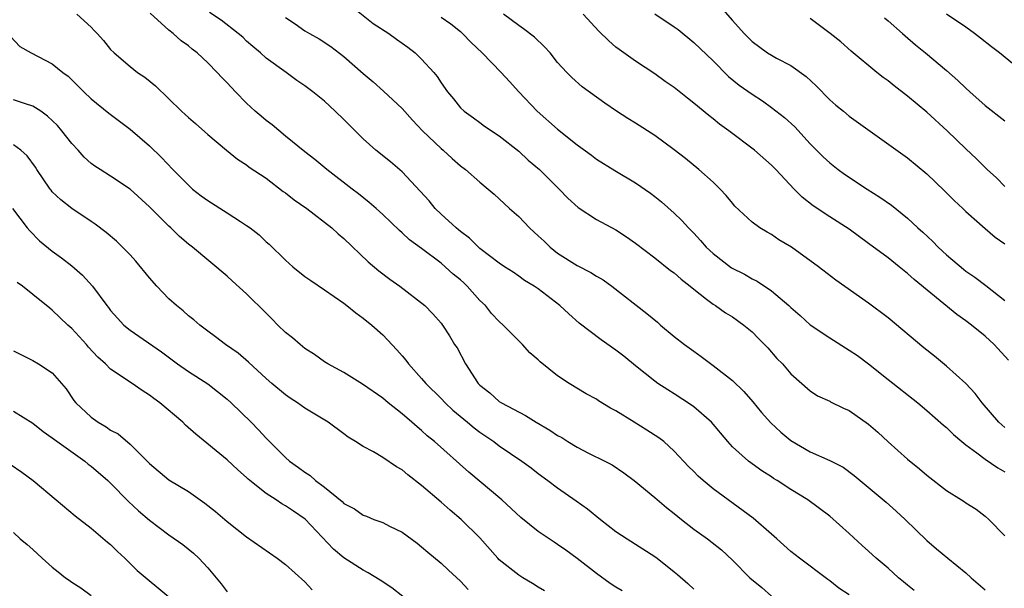
# Model space of a CAD drawing. Units: inches. Extents: x 2613000 to 2616000, y 1518000 to 1521000.
# Drawn here: x 2614482 to 2614583, y 1518132 to 1518190 of the extents above; entities that cross this region are included whole.
import ezdxf

# ---------------------------------------------------------------- set-up
doc = ezdxf.new("R2010")
doc.units = ezdxf.units.IN
doc.header["$MEASUREMENT"] = 0
doc.layers.add('LD26131518_2ft', color=53, linetype='Continuous')

msp = doc.modelspace()

# ---------------------------------------------------------------- linework, layer by layer
at = {"layer": 'LD26131518_2ft'}
for points, elevation in [([(2614515.8, 1518191.8), (2614518.03, 1518190.03), (2614519.63, 1518189), (2614520.41, 1518188.41), (2614521.59, 1518187.59), (2614522.34, 1518187), (2614523, 1518186.36), (2614524.25, 1518185), (2614524.59, 1518184.59), (2614525, 1518183.93), (2614525.68, 1518183), (2614526.28, 1518182.28), (2614527, 1518181.37), (2614527.39, 1518181), (2614528.34, 1518180.34), (2614529, 1518179.83), (2614529.48, 1518179.48), (2614531, 1518178.47), (2614533, 1518176.91), (2614533.98, 1518175.98), (2614535.12, 1518175), (2614537.15, 1518173), (2614538.04, 1518172.04), (2614539.11, 1518171.11), (2614541, 1518169.87), (2614543, 1518168.79), (2614544.08, 1518168.08), (2614545, 1518167.44), (2614547, 1518165.91), (2614548.63, 1518164.63), (2614549, 1518164.36), (2614549.71, 1518163.71), (2614550.63, 1518163), (2614551, 1518162.68), (2614552.33, 1518161.67), (2614553, 1518161.14), (2614553.23, 1518161), (2614554.27, 1518160.27), (2614555, 1518159.83), (2614556.17, 1518159), (2614557, 1518158.3), (2614557.64, 1518157.64), (2614558.3, 1518157), (2614558.64, 1518156.64), (2614559.56, 1518155.56), (2614560.14, 1518155), (2614561, 1518153.97), (2614563, 1518152.23), (2614563.73, 1518151.73), (2614565, 1518151.16), (2614565.09, 1518151.09), (2614566.43, 1518150.43), (2614567, 1518150.21), (2614569, 1518148.8), (2614569.96, 1518147.96), (2614571, 1518146.98), (2614573, 1518145.2), (2614574.22, 1518144.22), (2614575, 1518143.54), (2614577, 1518141.96), (2614578.57, 1518141), (2614578.83, 1518140.83), (2614579, 1518140.7), (2614580.07, 1518140.07), (2614581, 1518139.34), (2614581.38, 1518139), (2614583, 1518137.3)], 8018), ([(2614553.76, 1518191.76), (2614555, 1518190.33), (2614556.2, 1518189), (2614557, 1518188.17), (2614558.61, 1518187), (2614559, 1518186.76), (2614559.53, 1518186.47), (2614561, 1518185.72), (2614562.57, 1518184.57), (2614563.61, 1518183.61), (2614565, 1518182.19), (2614565.63, 1518181.63), (2614566.4, 1518181), (2614567, 1518180.48), (2614573, 1518176.21), (2614575, 1518174.55), (2614576.82, 1518172.82), (2614577.82, 1518171.82), (2614578.7, 1518171), (2614579, 1518170.69), (2614581, 1518168.95), (2614582.03, 1518168.03), (2614583, 1518167.37)], 8028), ([(2614487.51, 1518191), (2614489, 1518189.65), (2614489.32, 1518189.32), (2614489.6, 1518189), (2614490.27, 1518188.27), (2614491, 1518187.37), (2614491.36, 1518187), (2614493, 1518185.59), (2614493.78, 1518185), (2614494.51, 1518184.51), (2614495.61, 1518183.61), (2614498.3, 1518181), (2614498.68, 1518180.68), (2614499, 1518180.35), (2614499.74, 1518179.74), (2614501, 1518178.61), (2614502.91, 1518177), (2614504.07, 1518176.07), (2614505, 1518175.49), (2614505.26, 1518175.26), (2614507, 1518174.1), (2614508.76, 1518172.76), (2614509, 1518172.61), (2614509.9, 1518171.9), (2614511.18, 1518171), (2614513.77, 1518169), (2614514.4, 1518168.4), (2614515, 1518167.91), (2614517.51, 1518165.51), (2614518.59, 1518164.59), (2614519.73, 1518163.73), (2614520.75, 1518163), (2614523.32, 1518161), (2614524.16, 1518160.16), (2614525, 1518159.21), (2614525.16, 1518159), (2614525.88, 1518157.88), (2614526.4, 1518157), (2614526.65, 1518156.64), (2614527.53, 1518155), (2614528.83, 1518153), (2614529, 1518152.82), (2614530.01, 1518152.01), (2614531, 1518151.14), (2614531.21, 1518151), (2614533.69, 1518149.69), (2614534.8, 1518149), (2614536.18, 1518148.18), (2614537, 1518147.64), (2614537.42, 1518147.42), (2614538.06, 1518147), (2614539, 1518146.43), (2614540.19, 1518145.81), (2614541.84, 1518145), (2614542.6, 1518144.6), (2614543.8, 1518143.8), (2614544.87, 1518143), (2614547, 1518141.25), (2614548.21, 1518140.21), (2614549, 1518139.61), (2614549.74, 1518139), (2614551, 1518138.01), (2614552.41, 1518137), (2614553.86, 1518135.86), (2614555, 1518134.8), (2614556.79, 1518133), (2614558, 1518132), (2614561, 1518129.32)], 8010), ([(2614567, 1518131.24), (2614565.94, 1518131.94), (2614565, 1518132.67), (2614564.8, 1518132.8), (2614561.9, 1518135), (2614561, 1518135.71), (2614559.56, 1518137), (2614559, 1518137.47), (2614557.12, 1518139.12), (2614553, 1518142.15), (2614551.96, 1518143), (2614551.45, 1518143.45), (2614551, 1518143.94), (2614550.46, 1518144.46), (2614549, 1518146.03), (2614547.92, 1518147), (2614547.4, 1518147.4), (2614546.19, 1518148.19), (2614544.87, 1518149), (2614543, 1518150.18), (2614542.45, 1518150.45), (2614541.21, 1518151.21), (2614541, 1518151.37), (2614539.92, 1518151.92), (2614538.2, 1518153), (2614537, 1518153.79), (2614535.21, 1518155.21), (2614535, 1518155.42), (2614534.14, 1518156.14), (2614533.37, 1518157), (2614533, 1518157.36), (2614531.41, 1518159), (2614531, 1518159.35), (2614530.2, 1518160.2), (2614529.56, 1518161), (2614529, 1518161.54), (2614527.69, 1518163), (2614527.34, 1518163.34), (2614527, 1518163.65), (2614526.25, 1518164.25), (2614525.43, 1518165), (2614525, 1518165.37), (2614523, 1518166.89), (2614521.77, 1518167.77), (2614521, 1518168.49), (2614520.72, 1518168.72), (2614519, 1518170.38), (2614518.34, 1518171), (2614517.62, 1518171.62), (2614516.51, 1518172.51), (2614515.84, 1518173), (2614513.24, 1518175), (2614512.03, 1518176.03), (2614511, 1518176.83), (2614509, 1518178.45), (2614507.62, 1518179.62), (2614507, 1518180.05), (2614506.48, 1518180.48), (2614505.89, 1518181), (2614505, 1518181.82), (2614503.84, 1518183), (2614503, 1518183.93), (2614502.46, 1518184.46), (2614501.97, 1518185), (2614501, 1518185.98), (2614499.9, 1518187), (2614499.39, 1518187.39), (2614499, 1518187.73), (2614498.26, 1518188.26), (2614497.45, 1518189), (2614497, 1518189.36), (2614495.08, 1518191.08)], 8012), ([(2614573.7, 1518131.7), (2614573, 1518132.23), (2614572.58, 1518132.58), (2614572.07, 1518133), (2614571, 1518133.97), (2614569.78, 1518135), (2614569, 1518135.73), (2614568.33, 1518136.33), (2614567, 1518137.55), (2614565, 1518139.32), (2614562.75, 1518141), (2614561, 1518142.09), (2614559.6, 1518143), (2614559.22, 1518143.22), (2614559, 1518143.39), (2614558.01, 1518144.01), (2614556.65, 1518145), (2614555, 1518146.48), (2614554.53, 1518147), (2614552.83, 1518149), (2614551, 1518150.6), (2614550.77, 1518150.77), (2614549, 1518151.93), (2614548.34, 1518152.34), (2614547.32, 1518153), (2614547, 1518153.22), (2614545, 1518154.81), (2614543.8, 1518155.8), (2614543, 1518156.4), (2614541.48, 1518157.48), (2614539.21, 1518159.21), (2614538.14, 1518160.14), (2614537.22, 1518161), (2614535, 1518162.71), (2614534.58, 1518163), (2614533.59, 1518163.59), (2614533, 1518164.03), (2614532.43, 1518164.43), (2614531.53, 1518165), (2614531, 1518165.36), (2614529, 1518166.87), (2614528.85, 1518167), (2614527.94, 1518167.94), (2614527, 1518168.62), (2614526.81, 1518168.81), (2614526.57, 1518169), (2614525, 1518170.42), (2614524.41, 1518171), (2614523.77, 1518171.77), (2614521, 1518174.76), (2614519.79, 1518175.79), (2614518.28, 1518177), (2614517, 1518178.15), (2614515, 1518180.16), (2614514.12, 1518181), (2614513, 1518182.04), (2614511.81, 1518183), (2614511, 1518183.61), (2614510.16, 1518184.16), (2614509.05, 1518185), (2614507, 1518186.48), (2614506.44, 1518187), (2614505.65, 1518187.65), (2614505, 1518188.23), (2614504.61, 1518188.61), (2614504.14, 1518189), (2614502.37, 1518190.37), (2614501.16, 1518191.16)], 8014), ([(2614525, 1518190.68), (2614526, 1518190), (2614527, 1518189.2), (2614527.22, 1518189), (2614528.09, 1518188.09), (2614529.23, 1518187), (2614531.18, 1518185), (2614532.05, 1518184.05), (2614532.99, 1518183), (2614534.9, 1518181), (2614537, 1518179.16), (2614539, 1518177.56), (2614540.48, 1518176.48), (2614541, 1518176.07), (2614542.89, 1518174.89), (2614545, 1518173.64), (2614546.56, 1518172.56), (2614547, 1518172.24), (2614547.69, 1518171.69), (2614549, 1518170.52), (2614549.77, 1518169.77), (2614550.45, 1518169), (2614551, 1518168.44), (2614551.7, 1518167.7), (2614552.29, 1518167), (2614553, 1518166.35), (2614554.9, 1518164.9), (2614556.22, 1518164.22), (2614557, 1518163.77), (2614557.52, 1518163.52), (2614559, 1518162.51), (2614560.79, 1518161), (2614561, 1518160.8), (2614561.97, 1518159.97), (2614563, 1518159.03), (2614565, 1518157.68), (2614567, 1518156.43), (2614567.86, 1518155.86), (2614569, 1518155), (2614571, 1518153.39), (2614574.05, 1518151), (2614575, 1518150.2), (2614576.71, 1518148.71), (2614577, 1518148.47), (2614577.73, 1518147.73), (2614578.58, 1518147), (2614579, 1518146.67), (2614580.15, 1518145.85), (2614581, 1518145.2), (2614582.3, 1518144.3), (2614583, 1518143.91)], 8020), ([(2614583, 1518148.45), (2614582.39, 1518149), (2614580.67, 1518151), (2614579.97, 1518151.97), (2614578.99, 1518152.99), (2614577, 1518154.78), (2614575.79, 1518155.79), (2614574.67, 1518156.67), (2614571, 1518159.73), (2614569, 1518161.25), (2614565.62, 1518163.62), (2614563.84, 1518165), (2614561.08, 1518167), (2614559.77, 1518167.77), (2614559, 1518168.31), (2614558.55, 1518168.55), (2614557.81, 1518169), (2614557, 1518169.6), (2614555.25, 1518171.25), (2614555, 1518171.53), (2614554.34, 1518172.34), (2614553.73, 1518173), (2614553, 1518173.7), (2614551.54, 1518175), (2614550.14, 1518176.14), (2614549, 1518177.03), (2614547, 1518178.5), (2614545, 1518179.79), (2614544.24, 1518180.24), (2614543.07, 1518181), (2614541.85, 1518181.85), (2614539.53, 1518183.53), (2614538.47, 1518184.47), (2614537.94, 1518185), (2614537, 1518186.03), (2614536.22, 1518187), (2614535.64, 1518187.64), (2614534.62, 1518188.61), (2614533.49, 1518189.49), (2614533, 1518189.81), (2614531.43, 1518191)], 8022), ([(2614583.38, 1518155.38), (2614581.93, 1518157), (2614581, 1518157.85), (2614579.57, 1518159), (2614579, 1518159.44), (2614578.07, 1518160.07), (2614573.68, 1518163.68), (2614573, 1518164.32), (2614572.16, 1518165), (2614571, 1518165.91), (2614569, 1518167.39), (2614567, 1518168.85), (2614565, 1518170.12), (2614563.28, 1518171.28), (2614562.17, 1518172.17), (2614561.35, 1518173), (2614559.46, 1518175), (2614559, 1518175.47), (2614557.27, 1518177), (2614554.61, 1518179), (2614553.67, 1518179.68), (2614553, 1518180.22), (2614552.55, 1518180.55), (2614551, 1518181.85), (2614550.35, 1518182.35), (2614549, 1518183.43), (2614548.07, 1518184.07), (2614547, 1518184.85), (2614545, 1518186.17), (2614543.34, 1518187.34), (2614543, 1518187.61), (2614542.26, 1518188.26), (2614541.25, 1518189.25), (2614539.61, 1518191)], 8024), ([(2614547, 1518191.02), (2614549, 1518189.7), (2614549.4, 1518189.4), (2614551, 1518188.09), (2614553, 1518186.19), (2614554.59, 1518184.59), (2614555.69, 1518183.69), (2614557, 1518182.76), (2614558.07, 1518182.07), (2614559, 1518181.4), (2614560.36, 1518180.36), (2614561.4, 1518179.4), (2614563, 1518177.66), (2614564.32, 1518176.32), (2614565, 1518175.69), (2614565.88, 1518175), (2614566.52, 1518174.52), (2614568.85, 1518173), (2614570.17, 1518172.17), (2614571.34, 1518171.34), (2614573, 1518169.99), (2614574.08, 1518169), (2614574.57, 1518168.57), (2614575.61, 1518167.61), (2614576.16, 1518167), (2614577, 1518166.22), (2614578.75, 1518164.75), (2614579, 1518164.56), (2614579.94, 1518163.94), (2614581.07, 1518163.07), (2614583, 1518161.54)], 8026), ([(2614584.97, 1518184.97), (2614582.48, 1518187), (2614581.63, 1518187.63), (2614580.52, 1518188.52), (2614579.9, 1518189), (2614579, 1518189.66), (2614577, 1518191)], 8034), ([(2614509, 1518190.66), (2614510, 1518190), (2614511, 1518189.28), (2614511.47, 1518189), (2614512.46, 1518188.46), (2614513.65, 1518187.65), (2614515, 1518186.62), (2614517, 1518184.87), (2614518.03, 1518184.03), (2614519.08, 1518183.08), (2614521, 1518181.28), (2614522.07, 1518180.07), (2614523.11, 1518179), (2614525, 1518177.18), (2614525.22, 1518177), (2614526.13, 1518176.13), (2614527, 1518175.4), (2614527.51, 1518175), (2614529, 1518173.71), (2614529.86, 1518173), (2614530.46, 1518172.46), (2614531, 1518171.99), (2614532.06, 1518171), (2614533, 1518170.16), (2614534.12, 1518169), (2614534.57, 1518168.57), (2614535, 1518168.19), (2614535.62, 1518167.62), (2614536.24, 1518167), (2614537, 1518166.4), (2614539, 1518165.14), (2614540.42, 1518164.42), (2614541, 1518164.04), (2614541.67, 1518163.67), (2614542.56, 1518163), (2614546.19, 1518160.19), (2614547.29, 1518159.29), (2614547.6, 1518159), (2614549, 1518157.82), (2614550.05, 1518157), (2614551, 1518156.3), (2614551.78, 1518155.78), (2614553, 1518154.85), (2614555, 1518153.28), (2614556.16, 1518152.16), (2614557.09, 1518151.09), (2614557.99, 1518149.99), (2614558.93, 1518148.93), (2614559.97, 1518147.97), (2614561, 1518147.12), (2614563, 1518145.94), (2614565, 1518145.05), (2614566.37, 1518144.37), (2614567.53, 1518143.53), (2614570.79, 1518140.79), (2614571.84, 1518139.84), (2614572.75, 1518139), (2614575, 1518136.84), (2614575.98, 1518135.98), (2614577.15, 1518135), (2614579, 1518133.49), (2614579.55, 1518133), (2614581, 1518131.76)], 8016), ([(2614583, 1518173.27), (2614582.16, 1518174.16), (2614581.2, 1518175), (2614580.1, 1518176.1), (2614579, 1518177.13), (2614577.08, 1518179), (2614575, 1518180.91), (2614573, 1518182.57), (2614571.62, 1518183.62), (2614571, 1518184.13), (2614570.49, 1518184.49), (2614569.83, 1518185), (2614567.2, 1518187.2), (2614566.13, 1518188.13), (2614565.03, 1518189), (2614563, 1518190.56)], 8030), ([(2614570.62, 1518190.62), (2614571, 1518190.32), (2614572.5, 1518189), (2614572.75, 1518188.75), (2614573.83, 1518187.83), (2614574.87, 1518187), (2614577, 1518185.21), (2614578.17, 1518184.17), (2614579, 1518183.37), (2614579.4, 1518183), (2614581, 1518181.61), (2614583, 1518180.03)], 8032), ([(2614480.7, 1518188.7), (2614481.66, 1518187.66), (2614482.84, 1518187), (2614485, 1518185.87), (2614486.09, 1518185), (2614486.62, 1518184.62), (2614487.63, 1518183.63), (2614488.26, 1518183), (2614489, 1518182.29), (2614490.81, 1518180.81), (2614493, 1518179.15), (2614495, 1518177.44), (2614496.24, 1518176.24), (2614497.41, 1518175), (2614499, 1518173.39), (2614499.44, 1518173), (2614500.31, 1518172.31), (2614501, 1518171.81), (2614503, 1518170.54), (2614504.35, 1518169.65), (2614505, 1518169.24), (2614505.35, 1518169), (2614506.28, 1518168.28), (2614507, 1518167.57), (2614507.31, 1518167.31), (2614509, 1518165.66), (2614509.75, 1518165), (2614511, 1518164.01), (2614511.59, 1518163.59), (2614513, 1518162.64), (2614515, 1518161.24), (2614515.32, 1518161), (2614516.25, 1518160.25), (2614517, 1518159.72), (2614517.88, 1518159), (2614519, 1518158.01), (2614520.45, 1518156.45), (2614521, 1518155.83), (2614521.39, 1518155.39), (2614521.67, 1518155), (2614523, 1518153.51), (2614523.43, 1518153), (2614525, 1518151.43), (2614525.41, 1518151), (2614526.23, 1518150.23), (2614527.73, 1518149), (2614528.42, 1518148.42), (2614529, 1518147.99), (2614530.44, 1518147), (2614531, 1518146.57), (2614533.33, 1518145), (2614534.29, 1518144.29), (2614535, 1518143.72), (2614536, 1518143), (2614537, 1518142.24), (2614538.92, 1518140.92), (2614540.08, 1518140.08), (2614541.4, 1518139), (2614543, 1518137.76), (2614544.14, 1518137), (2614547, 1518135.18), (2614547.25, 1518135), (2614549, 1518133.61), (2614549.33, 1518133.33), (2614550.39, 1518132.39), (2614551, 1518131.81)], 8008), ([(2614543.65, 1518131.65), (2614543, 1518132.04), (2614542.42, 1518132.42), (2614541, 1518133.43), (2614539, 1518134.99), (2614537.84, 1518135.84), (2614537, 1518136.43), (2614536.65, 1518136.65), (2614535, 1518137.77), (2614533.2, 1518139.2), (2614531.26, 1518141), (2614527.85, 1518143.85), (2614524.33, 1518147), (2614523.59, 1518147.59), (2614523, 1518148.15), (2614522.53, 1518148.53), (2614522.01, 1518149), (2614521, 1518149.87), (2614519.55, 1518151), (2614519, 1518151.46), (2614516.92, 1518152.92), (2614515, 1518154.1), (2614513.34, 1518155), (2614513, 1518155.22), (2614511.97, 1518155.97), (2614511, 1518156.59), (2614510.49, 1518157), (2614509.7, 1518157.7), (2614509, 1518158.23), (2614508.21, 1518159), (2614507.62, 1518159.62), (2614507, 1518160.23), (2614505, 1518162.22), (2614503.53, 1518163.53), (2614503, 1518164.02), (2614499.44, 1518167), (2614499, 1518167.34), (2614498.1, 1518168.1), (2614497.21, 1518169), (2614497, 1518169.18), (2614495, 1518171.18), (2614493, 1518172.97), (2614491, 1518174.32), (2614489.91, 1518175), (2614489.36, 1518175.36), (2614489, 1518175.64), (2614488.28, 1518176.28), (2614487.65, 1518177), (2614487, 1518177.68), (2614485.99, 1518179), (2614485.53, 1518179.53), (2614484.51, 1518180.51), (2614483.81, 1518181), (2614483, 1518181.53), (2614482.25, 1518181.75), (2614481, 1518182.17)], 8006), ([(2614535.64, 1518131.64), (2614535, 1518132.04), (2614534.42, 1518132.42), (2614533.43, 1518133), (2614533, 1518133.27), (2614531, 1518134.84), (2614530.84, 1518135), (2614529, 1518137.1), (2614527.07, 1518139), (2614525.94, 1518139.94), (2614525, 1518140.77), (2614523, 1518142.5), (2614521.59, 1518143.59), (2614521, 1518144.09), (2614520.41, 1518144.41), (2614519, 1518145.38), (2614518.06, 1518145.94), (2614517, 1518146.5), (2614516.2, 1518147), (2614515.45, 1518147.45), (2614515, 1518147.81), (2614513.4, 1518149), (2614511, 1518150.46), (2614510.23, 1518151), (2614509.47, 1518151.47), (2614509, 1518151.81), (2614507.58, 1518153), (2614507, 1518153.51), (2614505.18, 1518155.18), (2614504.12, 1518156.12), (2614502.83, 1518157), (2614501.8, 1518157.8), (2614501, 1518158.36), (2614500.17, 1518159), (2614499.55, 1518159.55), (2614499, 1518159.96), (2614498.45, 1518160.45), (2614497.78, 1518161), (2614497, 1518161.69), (2614495.75, 1518163), (2614495, 1518163.86), (2614493.58, 1518165.58), (2614493, 1518166.21), (2614491.62, 1518167.62), (2614490.53, 1518168.53), (2614489.4, 1518169.39), (2614489, 1518169.65), (2614487, 1518170.99), (2614485.88, 1518171.88), (2614485, 1518172.72), (2614484.87, 1518172.87), (2614484.77, 1518173), (2614483.41, 1518175), (2614483.26, 1518175.26), (2614482.42, 1518176.42), (2614481.76, 1518177), (2614481, 1518177.56)], 8004), ([(2614480.91, 1518171), (2614482.41, 1518169), (2614482.68, 1518168.68), (2614483.68, 1518167.68), (2614485, 1518166.61), (2614485.93, 1518165.93), (2614487, 1518165.08), (2614488.12, 1518164.12), (2614489.13, 1518163), (2614490.62, 1518161), (2614490.8, 1518160.8), (2614491, 1518160.51), (2614491.7, 1518159.7), (2614492.35, 1518159), (2614493, 1518158.46), (2614496.23, 1518156.23), (2614497.88, 1518155), (2614499, 1518154.23), (2614501, 1518152.94), (2614503, 1518151.37), (2614503.41, 1518151), (2614505.45, 1518149), (2614506.21, 1518148.21), (2614507, 1518147.37), (2614507.19, 1518147.19), (2614509, 1518145.36), (2614509.42, 1518145), (2614510.35, 1518144.35), (2614511, 1518143.86), (2614511.52, 1518143.52), (2614512.1, 1518143), (2614513, 1518142.32), (2614514.83, 1518140.83), (2614515, 1518140.65), (2614516.09, 1518140.09), (2614517, 1518139.43), (2614517.32, 1518139.32), (2614518.1, 1518139), (2614519, 1518138.67), (2614519.7, 1518138.3), (2614521, 1518137.67), (2614522.55, 1518136.55), (2614523, 1518136.19), (2614523.63, 1518135.63), (2614525, 1518134.51), (2614525.77, 1518133.77), (2614527, 1518132.64), (2614527.8, 1518131.8)], 8002), ([(2614521.07, 1518131.07), (2614519.95, 1518131.95), (2614518.75, 1518132.75), (2614517.5, 1518133.5), (2614517, 1518133.76), (2614515, 1518135.06), (2614513.95, 1518135.95), (2614511.03, 1518139.03), (2614509.83, 1518139.83), (2614509, 1518140.41), (2614508.61, 1518140.61), (2614508.03, 1518141), (2614507, 1518141.66), (2614505.32, 1518143), (2614505.15, 1518143.15), (2614505, 1518143.3), (2614504.09, 1518144.09), (2614503, 1518145.14), (2614499.76, 1518147.76), (2614498.71, 1518148.71), (2614498.43, 1518149), (2614496.08, 1518151), (2614495.45, 1518151.45), (2614495, 1518151.8), (2614494.25, 1518152.25), (2614493.22, 1518153), (2614491, 1518154.47), (2614490.49, 1518155), (2614489.7, 1518155.7), (2614488.74, 1518156.74), (2614488.52, 1518157), (2614487, 1518158.66), (2614486.61, 1518159), (2614485, 1518160.54), (2614484.73, 1518160.73), (2614483, 1518162.16), (2614481.92, 1518163), (2614481.38, 1518163.38)], 8000), ([(2614481, 1518156.35), (2614483, 1518155.34), (2614483.59, 1518155), (2614485, 1518154.07), (2614486.43, 1518152.42), (2614487.23, 1518151.23), (2614487.42, 1518151), (2614489, 1518149.51), (2614489.72, 1518149), (2614490.54, 1518148.54), (2614491, 1518148.19), (2614491.79, 1518147.79), (2614493, 1518146.75), (2614495, 1518144.74), (2614497, 1518143.06), (2614499, 1518141.86), (2614500.68, 1518140.68), (2614501.8, 1518139.81), (2614503, 1518138.77), (2614505, 1518137.19), (2614508.14, 1518135), (2614509, 1518134.37), (2614511, 1518132.57), (2614511.75, 1518131.75)], 7998), ([(2614481, 1518150.14), (2614483, 1518148.9), (2614484.06, 1518148.06), (2614485, 1518147.41), (2614485.22, 1518147.22), (2614488.35, 1518145), (2614488.7, 1518144.7), (2614489, 1518144.49), (2614490.7, 1518143), (2614491, 1518142.72), (2614492.85, 1518140.85), (2614493.88, 1518139.88), (2614495, 1518138.92), (2614497, 1518137.41), (2614498.42, 1518136.42), (2614499.52, 1518135.52), (2614500.09, 1518135), (2614501, 1518134), (2614501.87, 1518133), (2614502.37, 1518132.37), (2614503, 1518131.54)], 7996), ([(2614480.67, 1518144.67), (2614481.87, 1518143.87), (2614483.03, 1518143), (2614485.41, 1518141), (2614487.34, 1518139.35), (2614489, 1518138.09), (2614490.67, 1518136.67), (2614491, 1518136.4), (2614491.7, 1518135.7), (2614492.46, 1518135), (2614493.75, 1518133.75), (2614497, 1518131.02)], 7994), ([(2614481, 1518137.64), (2614481.71, 1518137), (2614482.41, 1518136.41), (2614483, 1518135.89), (2614483.95, 1518135), (2614485, 1518134.08), (2614485.62, 1518133.62), (2614486.35, 1518133), (2614486.74, 1518132.74), (2614487, 1518132.53), (2614487.95, 1518131.95), (2614489, 1518131.17)], 7992)]:
    msp.add_lwpolyline(points, dxfattribs=dict(at, elevation=elevation))

doc.saveas('drawing.dxf')
